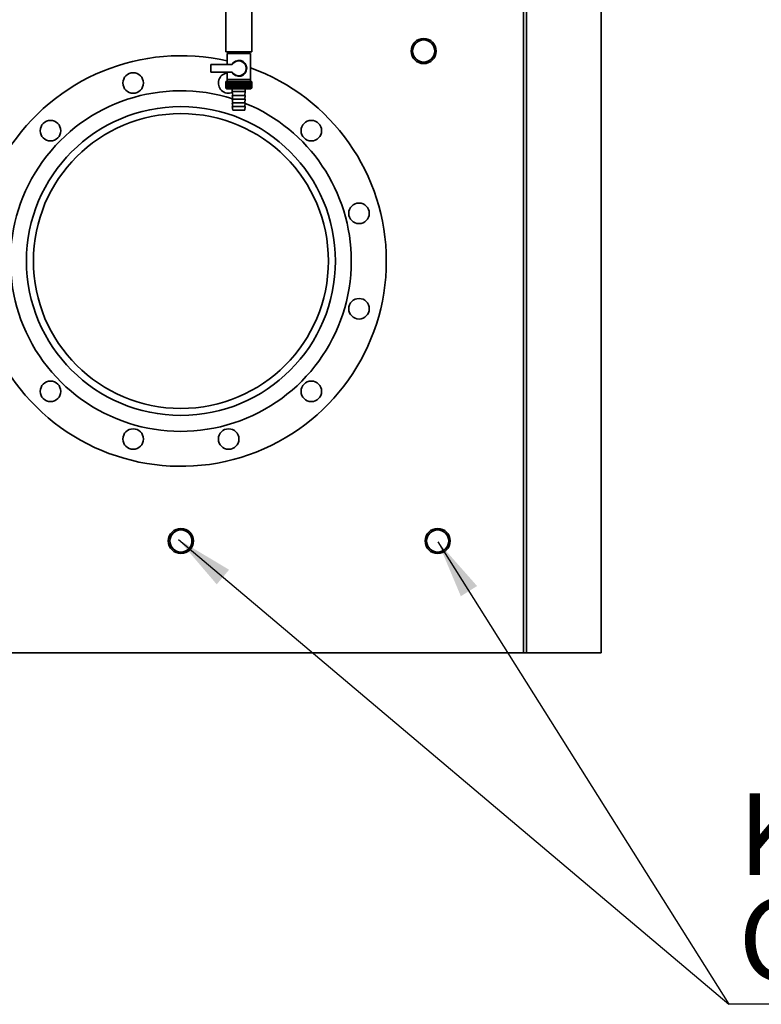
# Paper-space layout 'Blatt1' of a CAD drawing. Units: millimetres. Extents: x 0 to 14850, y 0 to 10500.
# Drawn here: x 12791 to 13585, y 6014 to 7069 of the extents above; entities that cross this region are included whole.
import ezdxf

# ---------------------------------------------------------------- set-up
doc = ezdxf.new("R2010")
doc.units = ezdxf.units.MM
doc.header["$LTSCALE"] = 25
doc.layers.add('1', color=7, linetype='Continuous')
doc.styles.add('SLDTEXTSTYLE0', font='TXT', dxfattribs={"width": 0.605})
doc.dimstyles.new('SLDDIMSTYLE2', dxfattribs={"dimtxt": 0.18, "dimasz": 62.5, "dimexe": 0, "dimexo": 0.0625, "dimgap": 0, "dimtad": 0, "dimtih": 1, "dimtoh": 1, "dimdec": 0, "dimrnd": 1e-09, "dimzin": 0, "dimdsep": 46, "dimtxsty": 'Standard', "dimsah": 1, "dimcen": 0.09, "dimadec": 0, "dimazin": 0, "dimtfac": 62.5, "dimtdec": 0, "dimtofl": 0, "dimtmove": 0, "dimatfit": 3, "dimfxl": 1, "dimfrac": 2, "dimtolj": 1, "dimtzin": 0, "dimarcsym": 0})

# ---------------------------------------------------------------- blocks, each defined once
blk = doc.blocks.new('SW_NOTE_0_12')
at = {"layer": '1', "color": 0}
blk.add_line((939.8, 0), (0, 0), dxfattribs=at)
blk.add_line((939.8, 0), (0, 0), dxfattribs=at)
at = {"layer": '1', "color": 0, "char_height": 87.5, "attachment_point": 1, "style": 'SLDTEXTSTYLE0'}
for s, insert in [('Kondensat 22mm', (10.4, 226.2)), ('Condensate', (10.4, 113.2))]:
    blk.add_mtext(s, dxfattribs=dict(at, insert=insert))

psp = doc.layouts.new('Blatt1')

# ---------------------------------------------------------------- linework, layer by layer
at = {"color": 7, "linetype": 'Continuous', "lineweight": 35}
for p, q in [((13330.93, 6390.71), (13330.93, 7237.71)), ((13333.93, 7237.71), (13333.93, 6390.71)), ((13413.93, 7237.71), (13413.93, 6390.71)), ((13011.93, 7094.26), (13011.93, 7034.71)), ((13039.93, 7034.71), (13039.93, 7094.26)), ((13039.93, 7034.71), (13011.93, 7034.71)), ((13013.43, 7033.21), (13013.43, 7021.21)), ((13013.43, 7033.21), (13025.93, 7033.21)), ((13015.93, 7034.71), (13015.93, 7033.21)), ((13025.93, 7033.21), (13038.43, 7033.21)), ((13035.93, 7033.21), (13035.93, 7034.71)), ((13038.43, 7005.21), (13038.43, 7033.21)), ((12995.93, 7021.21), (12995.93, 7013.21)), ((13018.95, 7021.21), (12995.93, 7021.21)), ((12995.93, 7013.21), (13018.95, 7013.21)), ((13013.43, 7013.21), (13013.43, 7005.21)), ((13011.93, 6996.21), (13011.93, 7002.71)), ((13011.94, 7002.71), (13011.94, 7002.71)), ((13011.94, 6996.21), (13011.94, 7002.71)), ((13011.94, 7002.71), (13011.94, 6996.21)), ((13011.94, 6996.21), (13011.94, 6996.21)), ((13011.97, 7002.71), (13011.98, 7002.71)), ((13011.97, 7002.71), (13011.97, 6996.21)), ((13011.98, 6996.21), (13011.97, 6996.21)), ((13011.98, 6996.21), (13011.98, 7002.71)), ((13012.04, 7002.71), (13012.06, 7002.71)), ((13012.04, 7002.71), (13012.04, 6996.21)), ((13012.06, 6996.21), (13012.04, 6996.21)), ((13012.06, 6996.21), (13012.06, 7002.71)), ((13012.43, 7003.21), (13012.12, 7002.9)), ((13012.12, 6996.02), (13012.93, 6995.21)), ((13012.14, 7002.71), (13012.16, 7002.71)), ((13012.14, 7002.71), (13012.14, 6996.21)), ((13012.16, 6996.21), (13012.14, 6996.21)), ((13012.16, 6996.21), (13012.16, 7002.71)), ((13012.27, 7002.71), (13012.3, 7002.71)), ((13012.27, 7002.71), (13012.27, 6996.21)), ((13012.3, 6996.21), (13012.27, 6996.21)), ((13012.3, 6996.21), (13012.3, 7002.71)), ((13039.43, 7003.21), (13012.43, 7003.21)), ((13012.44, 7002.71), (13012.47, 7002.71)), ((13012.44, 7002.71), (13012.44, 6996.21)), ((13012.47, 6996.21), (13012.44, 6996.21)), ((13012.47, 6996.21), (13012.47, 7002.71)), ((13012.63, 7002.71), (13012.68, 7002.71)), ((13012.63, 7002.71), (13012.63, 6996.21)), ((13012.68, 6996.21), (13012.63, 6996.21)), ((13012.68, 6996.21), (13012.68, 7002.71)), ((13012.86, 7002.71), (13012.91, 7002.71)), ((13012.86, 7002.71), (13012.86, 6996.21)), ((13012.91, 6996.21), (13012.86, 6996.21)), ((13012.91, 6996.21), (13012.91, 7002.71)), ((13012.93, 6995.21), (13038.93, 6995.21)), ((13013.12, 7002.71), (13013.17, 7002.71)), ((13013.12, 7002.71), (13013.12, 6996.21)), ((13013.17, 6996.21), (13013.12, 6996.21)), ((13013.17, 6996.21), (13013.17, 7002.71)), ((13013.4, 7002.71), (13013.46, 7002.71)), ((13013.4, 7002.71), (13013.4, 6996.21)), ((13013.46, 6996.21), (13013.4, 6996.21)), ((13025.93, 7005.21), (13013.43, 7005.21)), ((13013.46, 6996.21), (13013.46, 7002.71)), ((13013.53, 7005.21), (13013.53, 7003.21)), ((13013.72, 7002.71), (13013.78, 7002.71)), ((13013.72, 7002.71), (13013.72, 6996.21)), ((13013.78, 6996.21), (13013.72, 6996.21)), ((13013.78, 6996.21), (13013.78, 7002.71)), ((13014.06, 7002.71), (13014.13, 7002.71)), ((13014.06, 7002.71), (13014.06, 6996.21)), ((13014.13, 6996.21), (13014.06, 6996.21)), ((13014.13, 6996.21), (13014.13, 7002.71)), ((13014.43, 7002.71), (13014.51, 7002.71)), ((13014.43, 7002.71), (13014.43, 6996.21)), ((13014.51, 6996.21), (13014.43, 6996.21)), ((13014.51, 6996.21), (13014.51, 7002.71)), ((13014.83, 7002.71), (13014.91, 7002.71)), ((13014.83, 7002.71), (13014.83, 6996.21)), ((13014.91, 6996.21), (13014.83, 6996.21)), ((13014.91, 6996.21), (13014.91, 7002.71)), ((13015.26, 7002.71), (13015.34, 7002.71)), ((13015.26, 7002.71), (13015.26, 6996.21)), ((13015.34, 6996.21), (13015.26, 6996.21)), ((13015.34, 6996.21), (13015.34, 7002.71)), ((13015.7, 7002.71), (13015.79, 7002.71)), ((13015.7, 7002.71), (13015.7, 6996.21)), ((13015.79, 6996.21), (13015.7, 6996.21)), ((13015.79, 6996.21), (13015.79, 7002.71)), ((13016.18, 7002.71), (13016.27, 7002.71)), ((13016.18, 7002.71), (13016.18, 6996.21)), ((13016.27, 6996.21), (13016.18, 6996.21)), ((13016.27, 6996.21), (13016.27, 7002.71)), ((13016.67, 7002.71), (13016.77, 7002.71)), ((13016.67, 7002.71), (13016.67, 6996.21)), ((13016.77, 6996.21), (13016.67, 6996.21)), ((13016.77, 6996.21), (13016.77, 7002.71)), ((13017.19, 7002.71), (13017.29, 7002.71)), ((13017.19, 7002.71), (13017.19, 6996.21)), ((13017.29, 6996.21), (13017.19, 6996.21)), ((13017.29, 6996.21), (13017.29, 7002.71)), ((13017.75, 7003.11), (13017.72, 7002.71)), ((13017.72, 7002.71), (13017.83, 7002.71)), ((13017.72, 7002.71), (13017.72, 6996.21)), ((13017.83, 6996.21), (13017.72, 6996.21)), ((13017.83, 6996.21), (13017.83, 7002.71)), ((13018.28, 7002.71), (13018.39, 7002.71)), ((13018.28, 7002.71), (13018.28, 6996.21)), ((13018.39, 6996.21), (13018.28, 6996.21)), ((13018.39, 6996.21), (13018.39, 7002.71)), ((13018.83, 6995.8), (13018.83, 7003.11)), ((13018.85, 7002.71), (13018.96, 7002.71)), ((13018.85, 7002.71), (13018.85, 6996.21)), ((13018.96, 6996.21), (13018.85, 6996.21)), ((13018.93, 6995.21), (13018.93, 6992.21)), ((13018.96, 6996.21), (13018.96, 7002.71)), ((13019.39, 6995.8), (13019.39, 7003.11)), ((13019.44, 7002.71), (13019.55, 7002.71)), ((13019.44, 7002.71), (13019.44, 6996.21)), ((13019.55, 6996.21), (13019.44, 6996.21)), ((13019.55, 6996.21), (13019.55, 7002.71)), ((13019.98, 6995.8), (13019.98, 7003.11)), ((13020.04, 7002.71), (13020.16, 7002.71)), ((13020.04, 7002.71), (13020.04, 6996.21)), ((13020.16, 6996.21), (13020.04, 6996.21)), ((13020.16, 6996.21), (13020.16, 7002.71)), ((13020.57, 6995.8), (13020.57, 7003.11)), ((13020.66, 7002.71), (13020.78, 7002.71)), ((13020.66, 7002.71), (13020.66, 6996.21)), ((13020.78, 6996.21), (13020.66, 6996.21)), ((13020.78, 6996.21), (13020.78, 7002.71)), ((13021.18, 6995.8), (13021.18, 7003.11)), ((13021.29, 7002.71), (13021.41, 7002.71)), ((13021.29, 7002.71), (13021.29, 6996.21)), ((13021.41, 6996.21), (13021.29, 6996.21)), ((13021.41, 6996.21), (13021.41, 7002.71)), ((13021.8, 6995.8), (13021.8, 7003.11)), ((13021.93, 7002.71), (13022.06, 7002.71)), ((13021.93, 7002.71), (13021.93, 6996.21)), ((13022.06, 6996.21), (13021.93, 6996.21)), ((13022.06, 6996.21), (13022.06, 7002.71)), ((13022.42, 6995.8), (13022.42, 7003.11)), ((13022.58, 7002.71), (13022.71, 7002.71)), ((13022.58, 7002.71), (13022.58, 6996.21)), ((13022.71, 6996.21), (13022.58, 6996.21)), ((13022.71, 6996.21), (13022.71, 7002.71)), ((13023.06, 6995.8), (13023.06, 7003.11)), ((13023.24, 7002.71), (13023.37, 7002.71)), ((13023.24, 7002.71), (13023.24, 6996.21)), ((13023.37, 6996.21), (13023.24, 6996.21)), ((13023.37, 6996.21), (13023.37, 7002.71)), ((13023.7, 6995.8), (13023.7, 7003.11)), ((13023.9, 7002.71), (13024.03, 7002.71)), ((13023.9, 7002.71), (13023.9, 6996.21)), ((13024.03, 6996.21), (13023.9, 6996.21)), ((13024.03, 6996.21), (13024.03, 7002.71)), ((13024.35, 6995.8), (13024.35, 7003.11)), ((13024.57, 7002.71), (13024.7, 7002.71)), ((13024.57, 7002.71), (13024.57, 6996.21)), ((13024.7, 6996.21), (13024.57, 6996.21)), ((13024.7, 6996.21), (13024.7, 7002.71)), ((13025, 6995.8), (13025, 7003.11)), ((13025.25, 7002.71), (13025.37, 7002.71)), ((13025.25, 7002.71), (13025.25, 6996.21)), ((13025.37, 6996.21), (13025.25, 6996.21)), ((13025.37, 6996.21), (13025.37, 7002.71)), ((13025.65, 6995.8), (13025.65, 7003.11)), ((13025.92, 7002.71), (13025.92, 6996.21)), ((13025.92, 7002.71), (13026.05, 7002.71)), ((13026.05, 6996.21), (13025.92, 6996.21)), ((13038.43, 7005.21), (13025.93, 7005.21)), ((13026.05, 6996.21), (13026.05, 7002.71)), ((13026.31, 6995.8), (13026.31, 7003.11)), ((13026.59, 7002.71), (13026.72, 7002.71)), ((13026.59, 7002.71), (13026.59, 6996.21)), ((13026.72, 6996.21), (13026.59, 6996.21)), ((13026.72, 6996.21), (13026.72, 7002.71)), ((13026.96, 6995.8), (13026.96, 7003.11)), ((13027.26, 7002.71), (13027.39, 7002.71)), ((13027.26, 7002.71), (13027.26, 6996.21)), ((13027.39, 6996.21), (13027.26, 6996.21)), ((13027.39, 6996.21), (13027.39, 7002.71)), ((13027.61, 6995.8), (13027.61, 7003.11)), ((13027.93, 7002.71), (13028.06, 7002.71)), ((13027.93, 7002.71), (13027.93, 6996.21)), ((13028.06, 6996.21), (13027.93, 6996.21)), ((13028.06, 6996.21), (13028.06, 7002.71)), ((13028.26, 6995.8), (13028.26, 7003.11)), ((13028.6, 7002.71), (13028.72, 7002.71)), ((13028.6, 7002.71), (13028.6, 6996.21)), ((13028.72, 6996.21), (13028.6, 6996.21)), ((13028.72, 6996.21), (13028.72, 7002.71)), ((13028.9, 6995.8), (13028.9, 7003.11)), ((13029.26, 7002.71), (13029.38, 7002.71)), ((13029.26, 7002.71), (13029.26, 6996.21)), ((13029.38, 6996.21), (13029.26, 6996.21)), ((13029.38, 6996.21), (13029.38, 7002.71)), ((13029.54, 6995.8), (13029.54, 7003.11)), ((13029.91, 7002.71), (13030.03, 7002.71)), ((13029.91, 7002.71), (13029.91, 6996.21)), ((13030.03, 6996.21), (13029.91, 6996.21)), ((13030.03, 6996.21), (13030.03, 7002.71)), ((13030.16, 6995.8), (13030.16, 7003.11)), ((13030.55, 7002.71), (13030.67, 7002.71)), ((13030.55, 7002.71), (13030.55, 6996.21)), ((13030.67, 6996.21), (13030.55, 6996.21)), ((13030.67, 6996.21), (13030.67, 7002.71)), ((13030.78, 6995.8), (13030.78, 7003.11)), ((13031.18, 7002.71), (13031.3, 7002.71)), ((13031.18, 7002.71), (13031.18, 6996.21)), ((13031.3, 6996.21), (13031.18, 6996.21)), ((13031.3, 6996.21), (13031.3, 7002.71)), ((13031.38, 6995.8), (13031.38, 7003.11)), ((13031.8, 7002.71), (13031.91, 7002.71)), ((13031.8, 7002.71), (13031.8, 6996.21)), ((13031.91, 6996.21), (13031.8, 6996.21)), ((13031.91, 6996.21), (13031.91, 7002.71)), ((13031.98, 6995.8), (13031.98, 7003.11)), ((13032.4, 7002.71), (13032.51, 7002.71)), ((13032.4, 7002.71), (13032.4, 6996.21)), ((13032.51, 6996.21), (13032.4, 6996.21)), ((13032.51, 6996.21), (13032.51, 7002.71)), ((13032.55, 6995.8), (13032.55, 7003.11)), ((13032.93, 6992.21), (13032.93, 6995.21)), ((13032.99, 7002.71), (13033.1, 7002.71)), ((13032.99, 7002.71), (13032.99, 6996.21)), ((13033.1, 6996.21), (13032.99, 6996.21)), ((13033.1, 6996.21), (13033.1, 7002.71)), ((13033.12, 6995.8), (13033.12, 7003.11)), ((13033.56, 7002.71), (13033.67, 7002.71)), ((13033.56, 7002.71), (13033.56, 6996.21)), ((13033.67, 6996.21), (13033.56, 6996.21)), ((13033.67, 6996.21), (13033.67, 7002.71)), ((13034.12, 7002.71), (13034.22, 7002.71)), ((13034.12, 7002.71), (13034.12, 6996.21)), ((13034.22, 6996.21), (13034.12, 6996.21)), ((13034.22, 7002.71), (13034.19, 7003.11)), ((13034.22, 6996.21), (13034.22, 7002.71)), ((13034.66, 7002.71), (13034.76, 7002.71)), ((13034.66, 7002.71), (13034.66, 6996.21)), ((13034.76, 6996.21), (13034.66, 6996.21)), ((13034.76, 6996.21), (13034.76, 7002.71)), ((13035.17, 7002.71), (13035.27, 7002.71)), ((13035.17, 7002.71), (13035.17, 6996.21)), ((13035.27, 6996.21), (13035.17, 6996.21)), ((13035.27, 6996.21), (13035.27, 7002.71)), ((13035.67, 7002.71), (13035.76, 7002.71)), ((13035.67, 7002.71), (13035.67, 6996.21)), ((13035.76, 6996.21), (13035.67, 6996.21)), ((13035.76, 6996.21), (13035.76, 7002.71)), ((13036.14, 7002.71), (13036.23, 7002.71)), ((13036.14, 7002.71), (13036.14, 6996.21)), ((13036.23, 6996.21), (13036.14, 6996.21)), ((13036.23, 6996.21), (13036.23, 7002.71)), ((13036.59, 7002.71), (13036.67, 7002.71)), ((13036.59, 7002.71), (13036.59, 6996.21)), ((13036.67, 6996.21), (13036.59, 6996.21)), ((13036.67, 6996.21), (13036.67, 7002.71)), ((13037.01, 7002.71), (13037.09, 7002.71)), ((13037.01, 7002.71), (13037.01, 6996.21)), ((13037.09, 6996.21), (13037.01, 6996.21)), ((13037.09, 6996.21), (13037.09, 7002.71)), ((13037.41, 7002.71), (13037.48, 7002.71)), ((13037.41, 7002.71), (13037.41, 6996.21)), ((13037.48, 6996.21), (13037.41, 6996.21)), ((13037.48, 6996.21), (13037.48, 7002.71)), ((13037.78, 7002.71), (13037.85, 7002.71)), ((13037.78, 7002.71), (13037.78, 6996.21)), ((13037.85, 6996.21), (13037.78, 6996.21)), ((13037.85, 6996.21), (13037.85, 7002.71)), ((13038.13, 7002.71), (13038.19, 7002.71)), ((13038.13, 7002.71), (13038.13, 6996.21)), ((13038.19, 6996.21), (13038.13, 6996.21)), ((13038.19, 6996.21), (13038.19, 7002.71)), ((13038.33, 7003.21), (13038.33, 7005.21)), ((13038.44, 7002.71), (13038.5, 7002.71)), ((13038.44, 7002.71), (13038.44, 6996.21)), ((13038.5, 6996.21), (13038.44, 6996.21)), ((13038.5, 6996.21), (13038.5, 7002.71)), ((13038.73, 7002.71), (13038.78, 7002.71)), ((13038.73, 7002.71), (13038.73, 6996.21)), ((13038.78, 6996.21), (13038.73, 6996.21)), ((13038.78, 6996.21), (13038.78, 7002.71)), ((13038.93, 6995.21), (13039.93, 6996.21)), ((13038.99, 7002.71), (13039.04, 7002.71)), ((13038.99, 7002.71), (13038.99, 6996.21)), ((13039.04, 6996.21), (13038.99, 6996.21)), ((13039.04, 6996.21), (13039.04, 7002.71)), ((13039.22, 7002.71), (13039.26, 7002.71)), ((13039.22, 7002.71), (13039.22, 6996.21)), ((13039.26, 6996.21), (13039.22, 6996.21)), ((13039.26, 6996.21), (13039.26, 7002.71)), ((13039.41, 7002.71), (13039.45, 7002.71)), ((13039.41, 7002.71), (13039.41, 6996.21)), ((13039.45, 6996.21), (13039.41, 6996.21)), ((13039.93, 7002.71), (13039.43, 7003.21)), ((13039.45, 6996.21), (13039.45, 7002.71)), ((13039.58, 7002.71), (13039.61, 7002.71)), ((13039.58, 7002.71), (13039.58, 6996.21)), ((13039.61, 6996.21), (13039.58, 6996.21)), ((13039.61, 6996.21), (13039.61, 7002.71)), ((13039.71, 7002.71), (13039.73, 7002.71)), ((13039.71, 7002.71), (13039.71, 6996.21)), ((13039.73, 6996.21), (13039.71, 6996.21)), ((13039.73, 6996.21), (13039.73, 7002.71)), ((13039.82, 7002.71), (13039.83, 7002.71)), ((13039.82, 7002.71), (13039.82, 6996.21)), ((13039.83, 6996.21), (13039.82, 6996.21)), ((13039.83, 6996.21), (13039.83, 7002.71)), ((13039.88, 7002.71), (13039.89, 7002.71)), ((13039.88, 7002.71), (13039.88, 6996.21)), ((13039.89, 6996.21), (13039.88, 6996.21)), ((13039.89, 6996.21), (13039.89, 7002.71)), ((13039.92, 7002.71), (13039.93, 7002.71)), ((13039.92, 7002.71), (13039.92, 6996.21)), ((13039.93, 6996.21), (13039.92, 6996.21)), ((13039.93, 7002.71), (13039.93, 7002.71)), ((13039.93, 6996.21), (13039.93, 7002.71)), ((13039.93, 7002.71), (13039.93, 6996.21)), ((13039.93, 6996.21), (13039.93, 7002.71)), ((13039.93, 6996.21), (13039.93, 6996.21)), ((13018.93, 6992.21), (13019.43, 6988.21)), ((13018.93, 6992.21), (13032.93, 6992.21)), ((13018.93, 6988.21), (13019.43, 6984.21)), ((13018.93, 6988.21), (13032.93, 6988.21)), ((13032.43, 6988.21), (13032.93, 6992.21)), ((13032.43, 6984.21), (13032.93, 6988.21)), ((13018.93, 6984.21), (13019.43, 6980.21)), ((13018.93, 6984.21), (13032.93, 6984.21)), ((13018.93, 6980.21), (13019.43, 6976.21)), ((13018.93, 6980.21), (13032.93, 6980.21)), ((13018.93, 6976.21), (13019.43, 6972.21)), ((13018.93, 6976.21), (13032.93, 6976.21)), ((13032.43, 6980.21), (13032.93, 6984.21)), ((13032.43, 6976.21), (13032.93, 6980.21)), ((13032.43, 6972.21), (13032.93, 6976.21)), ((13019.43, 6972.21), (13032.43, 6972.21)), ((12461.93, 6390.71), (13330.93, 6390.71)), ((13333.93, 6390.71), (13330.93, 6390.71)), ((13333.93, 6390.71), (13413.93, 6390.71))]:
    psp.add_line(p, q, dxfattribs=at)
at = {"color": 7, "linetype": 'Continuous', "lineweight": 35, "flags": 128}
for points in [[(13018.28, 7003.11), (13018.28, 7003.06), (13018.28, 7003.01), (13018.28, 7002.96), (13018.28, 7002.91), (13018.28, 7002.86), (13018.28, 7002.81), (13018.28, 7002.76), (13018.28, 7002.71)], [(13018.83, 7003.11), (13018.83, 7003.06), (13018.83, 7003.01), (13018.84, 7002.96), (13018.84, 7002.91), (13018.84, 7002.86), (13018.84, 7002.81), (13018.85, 7002.76), (13018.85, 7002.71)], [(13033.1, 7002.71), (13033.1, 7002.76), (13033.1, 7002.81), (13033.11, 7002.86), (13033.11, 7002.91), (13033.11, 7002.96), (13033.11, 7003.01), (13033.12, 7003.06), (13033.12, 7003.11)], [(13033.67, 7002.71), (13033.67, 7002.76), (13033.67, 7002.81), (13033.67, 7002.86), (13033.67, 7002.91), (13033.67, 7002.96), (13033.67, 7003.01), (13033.67, 7003.06), (13033.66, 7003.11)]]:
    psp.add_lwpolyline(points, dxfattribs=at)
at = {"color": 7, "linetype": 'Continuous', "lineweight": 35}
for centre, radius in [((13223.93, 7035.71), 13.45), ((13223.93, 7035.71), 11.85), ((12912.81, 7001.48), 11), ((12963.93, 6810.71), 165.45), ((12963.93, 6810.71), 157.95), ((12824.28, 6950.36), 11), ((13103.58, 6950.36), 11), ((13154.7, 6861.82), 11), ((13154.7, 6759.59), 11), ((12824.28, 6671.05), 11), ((13103.58, 6671.05), 11), ((12912.81, 6619.94), 11), ((13015.05, 6619.94), 11), ((12963.93, 6510.71), 13.45), ((12963.93, 6510.71), 11.85), ((13238.93, 6510.71), 13.45), ((13238.93, 6510.71), 11.85)]:
    psp.add_circle(centre, radius, dxfattribs=at)
for centre, radius, start, end in [((12963.93, 6810.71), 220, 76.99712, 0), ((13025.93, 7017.21), 8.56, 207.84229, 152.15771), ((13025.93, 7017.21), 8.04, 209.83348, 150.16652), ((12963.93, 6810.71), 220, 0, 70.20618), ((13015.05, 7001.48), 11, 98.45186, 291.35202), ((13074.89, 6940.13), 88.77, 134.79988, 135.17156), ((13074.93, 6938.18), 90.18, 133.93794, 134.30944), ((13074.13, 6941.77), 87.07, 135.20605, 135.5823), ((13074.22, 6943.8), 85.7, 136.20701, 136.58284), ((13075.06, 6936.33), 91.57, 133.16645, 133.53751), ((13074.45, 6945.89), 84.4, 137.3113, 137.68615), ((13075.24, 6934.6), 92.9, 132.48093, 132.85137), ((13074.83, 6948.02), 83.19, 138.52493, 138.89806), ((13075.47, 6933), 94.17, 131.87734, 132.24707), ((13075.4, 6950.16), 82.14, 139.85422, 140.2247), ((13075.75, 6931.55), 95.33, 131.35213, 131.72109), ((13076.21, 6952.29), 81.29, 141.30574, 141.67241), ((13076.05, 6930.26), 96.38, 130.90218, 131.27039), ((13077.31, 6954.41), 80.72, 142.88617, 143.24763), ((13076.38, 6929.15), 97.31, 130.52481, 130.89232), ((13078.79, 6956.47), 80.52, 144.60207, 144.95664), ((13076.72, 6928.22), 98.08, 130.21779, 130.58469), ((13080.72, 6958.48), 80.79, 146.45967, 146.80535), ((13077.07, 6927.48), 98.7, 129.9793, 130.34569), ((13083.26, 6960.4), 81.67, 148.46451, 148.79899), ((13077.43, 6926.94), 99.16, 129.80792, 130.17393), ((13086.58, 6962.22), 83.35, 150.62104, 150.94166), ((13077.79, 6926.61), 99.44, 129.70263, 130.0684), ((13090.95, 6963.93), 86.11, 152.93216, 153.23593), ((13078.16, 6926.48), 99.55, 129.66282, 130.0285), ((13096.76, 6965.51), 90.34, 155.39861, 155.68224), ((13078.52, 6926.56), 99.48, 129.68824, 130.05398), ((13104.63, 6966.93), 96.66, 158.01841, 158.27839), ((13078.89, 6926.85), 99.23, 129.77905, 130.14499), ((13115.57, 6968.2), 106.08, 160.78628, 161.01895), ((13079.26, 6927.34), 98.82, 129.93578, 130.30207), ((13131.4, 6969.3), 120.43, 163.69309, 163.89478), ((13079.62, 6928.04), 98.23, 130.15936, 130.52614), ((13155.72, 6970.22), 143.28, 166.72549, 166.89269), ((13079.99, 6928.93), 97.49, 130.45113, 130.8185), ((13196.74, 6970.94), 182.85, 169.8658, 169.99536), ((13080.37, 6930), 96.6, 130.8128, 131.18085), ((13278.43, 6971.47), 263.11, 173.09217, 173.18146), ((13080.76, 6931.25), 95.58, 131.24653, 131.61533), ((13081.17, 6932.67), 94.43, 131.7549, 132.12446), ((13081.59, 6934.23), 93.19, 132.34091, 132.7112), ((13082.06, 6935.94), 91.87, 133.00803, 133.37897), ((12734.14, 6971.54), 286.99, 6.23379, 6.31554), ((13082.56, 6937.76), 90.49, 133.76019, 134.13162), ((12829.5, 6971.05), 193.16, 9.43245, 9.55488), ((13083.12, 6939.69), 89.08, 134.60178, 134.97344), ((12875.38, 6970.36), 148.84, 12.55194, 12.71254), ((13083.75, 6941.7), 87.68, 135.53765, 135.9092), ((12902.05, 6969.48), 123.79, 15.57025, 15.76594), ((13084.48, 6943.79), 86.31, 136.57311, 136.94408), ((12919.26, 6968.42), 108.25, 18.46932, 18.69664), ((13085.32, 6945.92), 85.01, 137.7139, 138.08368), ((12931.15, 6967.18), 98.1, 21.2352, 21.4905), ((13086.3, 6948.07), 83.84, 138.96614, 139.33392), ((12939.74, 6965.78), 91.31, 23.85804, 24.13765), ((13087.47, 6950.24), 82.84, 140.33625, 140.70105), ((12946.15, 6964.23), 86.75, 26.33177, 26.63214), ((13088.87, 6952.4), 82.07, 141.83086, 142.19145), ((12951.07, 6962.54), 83.76, 28.65364, 28.97143), ((13090.57, 6954.52), 81.61, 143.45661, 143.81153), ((12954.91, 6960.74), 81.91, 30.82367, 31.15584), ((13092.64, 6956.6), 81.55, 145.22, 145.56748), ((12957.95, 6958.83), 80.9, 32.84406, 33.1879), ((13095.19, 6958.6), 82.01, 147.12705, 147.46501), ((12960.4, 6956.84), 80.53, 34.71869, 35.07181), ((13098.38, 6960.51), 83.16, 149.183, 149.50903), ((12962.39, 6954.78), 80.66, 36.4526, 36.81295), ((13102.41, 6962.32), 85.2, 151.3918, 151.70318), ((12964.02, 6952.68), 81.17, 38.05162, 38.41746), ((13107.58, 6964.01), 88.44, 153.7557, 154.04936), ((12965.37, 6950.55), 81.97, 39.52198, 39.89186), ((13114.37, 6965.55), 93.36, 156.27456, 156.54717), ((12966.5, 6948.41), 82.99, 40.8701, 41.24282), ((13123.49, 6966.94), 100.68, 158.94536, 159.19339), ((12967.46, 6946.28), 84.17, 42.10234, 42.47694), ((13136.2, 6968.17), 111.65, 161.76155, 161.98137), ((12968.27, 6944.18), 85.46, 43.2249, 43.6006), ((13154.78, 6969.22), 128.55, 164.71261, 164.90062), ((12968.98, 6942.13), 86.82, 44.24366, 44.61987), ((13183.95, 6970.08), 156.1, 167.78371, 167.93654), ((12969.6, 6940.15), 88.21, 45.16416, 45.54042), ((13235.3, 6970.75), 205.89, 170.95571, 171.0704), ((12970.15, 6938.27), 89.6, 45.99152, 46.36748), ((13346.89, 6971.22), 315.95, 174.20546, 174.27965), ((12970.65, 6936.48), 90.95, 46.7304, 47.10584), ((12971.11, 6934.82), 92.25, 47.38505, 47.75982), ((12971.53, 6933.3), 93.46, 47.95926, 48.33327), ((12971.94, 6931.92), 94.57, 48.45634, 48.82958), ((12972.32, 6930.72), 95.57, 48.8792, 49.2517), ((12788.33, 6971.01), 248.46, 7.32997, 7.42463), ((12972.7, 6929.68), 96.42, 49.23031, 49.60213), ((12861.26, 6970.44), 176.98, 10.50463, 10.6387), ((12973.07, 6928.83), 97.13, 49.51172, 49.88295), ((12899.14, 6969.68), 140.55, 13.59221, 13.76299), ((12973.44, 6928.18), 97.68, 49.72506, 50.09583), ((12922.01, 6968.72), 119.16, 16.57198, 16.7763), ((12973.81, 6927.72), 98.07, 49.8716, 50.24203), ((12937.07, 6967.58), 105.61, 19.42728, 19.66163), ((12974.17, 6927.47), 98.28, 49.95218, 50.32243), ((12947.56, 6966.27), 96.66, 22.14556, 22.40631), ((12974.54, 6927.42), 98.32, 49.96727, 50.33748), ((12955.13, 6964.8), 90.66, 24.71832, 25.00187), ((12974.9, 6927.58), 98.19, 49.91696, 50.28729), ((12960.75, 6963.18), 86.65, 27.14067, 27.44357), ((12975.27, 6927.94), 97.88, 49.80096, 50.17156), ((12964.97, 6961.43), 84.05, 29.41086, 29.72991), ((12975.62, 6928.51), 97.41, 49.61859, 49.98959), ((12968.19, 6959.57), 82.49, 31.52972, 31.86203), ((12975.97, 6929.27), 96.77, 49.36878, 49.74032), ((12970.65, 6957.61), 81.71, 33.50008, 33.84307), ((12976.31, 6930.22), 95.98, 49.05009, 49.42226), ((12972.52, 6955.57), 81.52, 35.32628, 35.67771), ((12976.63, 6931.34), 95.05, 48.66063, 49.03353), ((12973.94, 6953.47), 81.79, 37.01366, 37.37162), ((12976.93, 6932.64), 93.99, 48.19815, 48.57181), ((12975.01, 6951.32), 82.42, 38.56822, 38.93109), ((12977.2, 6934.1), 92.82, 47.65994, 48.03437), ((12975.78, 6949.16), 83.31, 39.99629, 40.36272), ((12977.42, 6935.7), 91.56, 47.04288, 47.41802), ((12976.33, 6946.99), 84.41, 41.3043, 41.67318), ((12977.6, 6937.43), 90.23, 46.34338, 46.71912), ((12976.68, 6944.85), 85.65, 42.49855, 42.86901), ((12977.71, 6939.27), 88.85, 45.55742, 45.93358), ((12976.89, 6942.74), 86.98, 43.58516, 43.95649), ((12980.77, 6943.36), 83.8, 45.09118, 45.26899), ((12979.42, 6943.11), 84.93, 44.56757, 44.7414), ((12963.93, 6810.71), 182.5, 72.31068, 0), ((12963.93, 6810.71), 182.5, 0, 67.8071)]:
    psp.add_arc(centre, radius, start, end, dxfattribs=at)
for points, knots in [([(13012.34, 6995.8), (13012.26, 6995.88), (13012.13, 6996.01), (13011.99, 6996.15), (13011.93, 6996.21)], [0, 0, 0, 0, 0.5556499, 1, 1, 1, 1]), ([(13011.94, 6996.21), (13012.01, 6996.13), (13012.14, 6995.99), (13012.28, 6995.86), (13012.34, 6995.8)], [0, 0, 0, 0, 0.5643403, 1, 1, 1, 1]), ([(13012.36, 6995.8), (13012.28, 6995.88), (13012.14, 6996.01), (13012, 6996.15), (13011.94, 6996.21)], [0, 0, 0, 0, 0.5556499, 1, 1, 1, 1]), ([(13011.97, 6996.21), (13012.04, 6996.13), (13012.17, 6995.99), (13012.3, 6995.86), (13012.36, 6995.8)], [0, 0, 0, 0, 0.5643403, 1, 1, 1, 1]), ([(13012.41, 6995.8), (13012.33, 6995.88), (13012.19, 6996.01), (13012.05, 6996.15), (13011.98, 6996.21)], [0, 0, 0, 0, 0.5556499, 1, 1, 1, 1]), ([(13012.04, 6996.21), (13012.11, 6996.13), (13012.23, 6995.99), (13012.36, 6995.86), (13012.41, 6995.8)], [0, 0, 0, 0, 0.5643403, 1, 1, 1, 1]), ([(13012.5, 6995.8), (13012.42, 6995.88), (13012.27, 6996.01), (13012.12, 6996.15), (13012.06, 6996.21)], [0, 0, 0, 0, 0.5556499, 1, 1, 1, 1]), ([(13012.14, 6996.21), (13012.21, 6996.13), (13012.33, 6995.99), (13012.45, 6995.86), (13012.5, 6995.8)], [0, 0, 0, 0, 0.56434034, 1, 1, 1, 1]), ([(13012.62, 6995.8), (13012.53, 6995.88), (13012.38, 6996.01), (13012.23, 6996.15), (13012.16, 6996.21)], [0, 0, 0, 0, 0.5556499, 1, 1, 1, 1]), ([(13012.27, 6996.21), (13012.34, 6996.13), (13012.45, 6995.99), (13012.57, 6995.86), (13012.62, 6995.8)], [0, 0, 0, 0, 0.5643403, 1, 1, 1, 1]), ([(13012.76, 6995.8), (13012.68, 6995.88), (13012.52, 6996.01), (13012.37, 6996.15), (13012.3, 6996.21)], [0, 0, 0, 0, 0.5556499, 1, 1, 1, 1]), ([(13012.44, 6996.21), (13012.5, 6996.13), (13012.61, 6995.99), (13012.72, 6995.86), (13012.76, 6995.8)], [0, 0, 0, 0, 0.5643403, 1, 1, 1, 1]), ([(13012.94, 6995.8), (13012.85, 6995.88), (13012.7, 6996.01), (13012.54, 6996.15), (13012.47, 6996.21)], [0, 0, 0, 0, 0.5556499, 1, 1, 1, 1]), ([(13012.63, 6996.21), (13012.69, 6996.13), (13012.79, 6995.99), (13012.9, 6995.86), (13012.94, 6995.8)], [0, 0, 0, 0, 0.5643403, 1, 1, 1, 1]), ([(13013.15, 6995.8), (13013.06, 6995.88), (13012.9, 6996.01), (13012.75, 6996.15), (13012.68, 6996.21)], [0, 0, 0, 0, 0.5556499, 1, 1, 1, 1]), ([(13012.86, 6996.21), (13012.92, 6996.13), (13013.01, 6995.99), (13013.11, 6995.86), (13013.15, 6995.8)], [0, 0, 0, 0, 0.5643403, 1, 1, 1, 1]), ([(13013.39, 6995.8), (13013.3, 6995.88), (13013.14, 6996.01), (13012.98, 6996.15), (13012.91, 6996.21)], [0, 0, 0, 0, 0.5556499, 1, 1, 1, 1]), ([(13013.12, 6996.21), (13013.17, 6996.13), (13013.26, 6995.99), (13013.35, 6995.86), (13013.39, 6995.8)], [0, 0, 0, 0, 0.5643403, 1, 1, 1, 1]), ([(13013.65, 6995.8), (13013.56, 6995.88), (13013.4, 6996.01), (13013.24, 6996.15), (13013.17, 6996.21)], [0, 0, 0, 0, 0.5556499, 1, 1, 1, 1]), ([(13013.4, 6996.21), (13013.45, 6996.13), (13013.53, 6995.99), (13013.62, 6995.86), (13013.65, 6995.8)], [0, 0, 0, 0, 0.5643403, 1, 1, 1, 1]), ([(13013.95, 6995.8), (13013.86, 6995.88), (13013.7, 6996.01), (13013.53, 6996.15), (13013.46, 6996.21)], [0, 0, 0, 0, 0.5556499, 1, 1, 1, 1]), ([(13013.72, 6996.21), (13013.76, 6996.13), (13013.84, 6995.99), (13013.91, 6995.86), (13013.95, 6995.8)], [0, 0, 0, 0, 0.5643403, 1, 1, 1, 1]), ([(13014.27, 6995.8), (13014.18, 6995.88), (13014.02, 6996.01), (13013.85, 6996.15), (13013.78, 6996.21)], [0, 0, 0, 0, 0.55564987, 1, 1, 1, 1]), ([(13014.06, 6996.21), (13014.1, 6996.13), (13014.17, 6995.99), (13014.24, 6995.86), (13014.27, 6995.8)], [0, 0, 0, 0, 0.5643403, 1, 1, 1, 1]), ([(13014.62, 6995.8), (13014.53, 6995.88), (13014.37, 6996.01), (13014.2, 6996.15), (13014.13, 6996.21)], [0, 0, 0, 0, 0.5556499, 1, 1, 1, 1]), ([(13014.43, 6996.21), (13014.47, 6996.13), (13014.53, 6995.99), (13014.59, 6995.86), (13014.62, 6995.8)], [0, 0, 0, 0, 0.5643403, 1, 1, 1, 1]), ([(13015, 6995.8), (13014.91, 6995.88), (13014.74, 6996.01), (13014.58, 6996.15), (13014.51, 6996.21)], [0, 0, 0, 0, 0.5556499, 1, 1, 1, 1]), ([(13014.83, 6996.21), (13014.86, 6996.13), (13014.92, 6995.99), (13014.97, 6995.86), (13015, 6995.8)], [0, 0, 0, 0, 0.5643403, 1, 1, 1, 1]), ([(13015.4, 6995.8), (13015.31, 6995.88), (13015.14, 6996.01), (13014.98, 6996.15), (13014.91, 6996.21)], [0, 0, 0, 0, 0.5556499, 1, 1, 1, 1]), ([(13015.26, 6996.21), (13015.28, 6996.13), (13015.33, 6995.99), (13015.38, 6995.86), (13015.4, 6995.8)], [0, 0, 0, 0, 0.56434034, 1, 1, 1, 1]), ([(13015.82, 6995.8), (13015.73, 6995.88), (13015.57, 6996.01), (13015.41, 6996.15), (13015.34, 6996.21)], [0, 0, 0, 0, 0.5556499, 1, 1, 1, 1]), ([(13015.7, 6996.21), (13015.73, 6996.13), (13015.77, 6995.99), (13015.81, 6995.86), (13015.82, 6995.8)], [0, 0, 0, 0, 0.5643403, 1, 1, 1, 1]), ([(13016.27, 6995.8), (13016.18, 6995.88), (13016.02, 6996.01), (13015.86, 6996.15), (13015.79, 6996.21)], [0, 0, 0, 0, 0.5556499, 1, 1, 1, 1]), ([(13016.18, 6996.21), (13016.19, 6996.13), (13016.23, 6995.99), (13016.26, 6995.86), (13016.27, 6995.8)], [0, 0, 0, 0, 0.5643403, 1, 1, 1, 1]), ([(13016.74, 6995.8), (13016.65, 6995.88), (13016.5, 6996.01), (13016.34, 6996.15), (13016.27, 6996.21)], [0, 0, 0, 0, 0.5556499, 1, 1, 1, 1]), ([(13016.67, 6996.21), (13016.68, 6996.13), (13016.71, 6995.99), (13016.73, 6995.86), (13016.74, 6995.8)], [0, 0, 0, 0, 0.5643403, 1, 1, 1, 1]), ([(13017.24, 6995.8), (13017.15, 6995.88), (13016.99, 6996.01), (13016.84, 6996.15), (13016.77, 6996.21)], [0, 0, 0, 0, 0.5556499, 1, 1, 1, 1]), ([(13017.19, 6996.21), (13017.2, 6996.13), (13017.21, 6995.99), (13017.23, 6995.86), (13017.24, 6995.8)], [0, 0, 0, 0, 0.5643403, 1, 1, 1, 1]), ([(13017.75, 6995.8), (13017.66, 6995.88), (13017.51, 6996.01), (13017.35, 6996.15), (13017.29, 6996.21)], [0, 0, 0, 0, 0.5556499, 1, 1, 1, 1]), ([(13017.72, 6996.21), (13017.73, 6996.13), (13017.74, 6995.99), (13017.74, 6995.86), (13017.75, 6995.8)], [0, 0, 0, 0, 0.56434034, 1, 1, 1, 1]), ([(13018.28, 6995.8), (13018.2, 6995.88), (13018.04, 6996.01), (13017.89, 6996.15), (13017.83, 6996.21)], [0, 0, 0, 0, 0.5556499, 1, 1, 1, 1]), ([(13018.28, 6996.21), (13018.28, 6996.13), (13018.28, 6995.99), (13018.28, 6995.86), (13018.28, 6995.8)], [0, 0, 0, 0, 0.5643403, 1, 1, 1, 1]), ([(13018.83, 6995.8), (13018.75, 6995.88), (13018.6, 6996.01), (13018.45, 6996.15), (13018.39, 6996.21)], [0, 0, 0, 0, 0.5556499, 1, 1, 1, 1]), ([(13018.85, 6996.21), (13018.85, 6996.13), (13018.84, 6995.99), (13018.83, 6995.86), (13018.83, 6995.8)], [0, 0, 0, 0, 0.5643403, 1, 1, 1, 1]), ([(13019.39, 6995.8), (13019.31, 6995.88), (13019.17, 6996.01), (13019.03, 6996.15), (13018.96, 6996.21)], [0, 0, 0, 0, 0.5556499, 1, 1, 1, 1]), ([(13019.44, 6996.21), (13019.43, 6996.13), (13019.42, 6995.99), (13019.4, 6995.86), (13019.39, 6995.8)], [0, 0, 0, 0, 0.5643403, 1, 1, 1, 1]), ([(13019.98, 6995.8), (13019.9, 6995.88), (13019.76, 6996.01), (13019.62, 6996.15), (13019.55, 6996.21)], [0, 0, 0, 0, 0.5556499, 1, 1, 1, 1]), ([(13020.04, 6996.21), (13020.03, 6996.13), (13020.01, 6995.99), (13019.99, 6995.86), (13019.98, 6995.8)], [0, 0, 0, 0, 0.5643403, 1, 1, 1, 1]), ([(13020.57, 6995.8), (13020.49, 6995.88), (13020.36, 6996.01), (13020.22, 6996.15), (13020.16, 6996.21)], [0, 0, 0, 0, 0.5556499, 1, 1, 1, 1]), ([(13020.66, 6996.21), (13020.64, 6996.13), (13020.61, 6995.99), (13020.58, 6995.86), (13020.57, 6995.8)], [0, 0, 0, 0, 0.5643403, 1, 1, 1, 1]), ([(13021.18, 6995.8), (13021.1, 6995.88), (13020.97, 6996.01), (13020.84, 6996.15), (13020.78, 6996.21)], [0, 0, 0, 0, 0.5556499, 1, 1, 1, 1]), ([(13021.29, 6996.21), (13021.27, 6996.13), (13021.23, 6995.99), (13021.19, 6995.86), (13021.18, 6995.8)], [0, 0, 0, 0, 0.5643403, 1, 1, 1, 1]), ([(13021.8, 6995.8), (13021.72, 6995.88), (13021.6, 6996.01), (13021.47, 6996.15), (13021.41, 6996.21)], [0, 0, 0, 0, 0.5556499, 1, 1, 1, 1]), ([(13021.93, 6996.21), (13021.91, 6996.13), (13021.86, 6995.99), (13021.82, 6995.86), (13021.8, 6995.8)], [0, 0, 0, 0, 0.5643403, 1, 1, 1, 1]), ([(13022.42, 6995.8), (13022.36, 6995.88), (13022.23, 6996.01), (13022.11, 6996.15), (13022.06, 6996.21)], [0, 0, 0, 0, 0.5556499, 1, 1, 1, 1]), ([(13022.58, 6996.21), (13022.55, 6996.13), (13022.5, 6995.99), (13022.45, 6995.86), (13022.42, 6995.8)], [0, 0, 0, 0, 0.5643403, 1, 1, 1, 1]), ([(13023.06, 6995.8), (13022.99, 6995.88), (13022.88, 6996.01), (13022.76, 6996.15), (13022.71, 6996.21)], [0, 0, 0, 0, 0.5556499, 1, 1, 1, 1]), ([(13023.24, 6996.21), (13023.21, 6996.13), (13023.15, 6995.99), (13023.09, 6995.86), (13023.06, 6995.8)], [0, 0, 0, 0, 0.5643403, 1, 1, 1, 1]), ([(13023.7, 6995.8), (13023.64, 6995.88), (13023.53, 6996.01), (13023.42, 6996.15), (13023.37, 6996.21)], [0, 0, 0, 0, 0.55564987, 1, 1, 1, 1]), ([(13023.9, 6996.21), (13023.87, 6996.13), (13023.8, 6995.99), (13023.73, 6995.86), (13023.7, 6995.8)], [0, 0, 0, 0, 0.5643403, 1, 1, 1, 1]), ([(13024.35, 6995.8), (13024.29, 6995.88), (13024.18, 6996.01), (13024.08, 6996.15), (13024.03, 6996.21)], [0, 0, 0, 0, 0.5556499, 1, 1, 1, 1]), ([(13024.57, 6996.21), (13024.53, 6996.13), (13024.46, 6995.99), (13024.38, 6995.86), (13024.35, 6995.8)], [0, 0, 0, 0, 0.5643403, 1, 1, 1, 1]), ([(13025, 6995.8), (13024.95, 6995.88), (13024.84, 6996.01), (13024.75, 6996.15), (13024.7, 6996.21)], [0, 0, 0, 0, 0.5556499, 1, 1, 1, 1]), ([(13025.25, 6996.21), (13025.2, 6996.13), (13025.12, 6995.99), (13025.04, 6995.86), (13025, 6995.8)], [0, 0, 0, 0, 0.5643403, 1, 1, 1, 1]), ([(13025.65, 6995.8), (13025.6, 6995.88), (13025.51, 6996.01), (13025.41, 6996.15), (13025.37, 6996.21)], [0, 0, 0, 0, 0.5556499, 1, 1, 1, 1]), ([(13025.92, 6996.21), (13025.87, 6996.13), (13025.78, 6995.99), (13025.69, 6995.86), (13025.65, 6995.8)], [0, 0, 0, 0, 0.5643403, 1, 1, 1, 1]), ([(13026.31, 6995.8), (13026.26, 6995.88), (13026.17, 6996.01), (13026.09, 6996.15), (13026.05, 6996.21)], [0, 0, 0, 0, 0.5556499, 1, 1, 1, 1]), ([(13026.59, 6996.21), (13026.54, 6996.13), (13026.44, 6995.99), (13026.35, 6995.86), (13026.31, 6995.8)], [0, 0, 0, 0, 0.5643403, 1, 1, 1, 1]), ([(13026.96, 6995.8), (13026.92, 6995.88), (13026.84, 6996.01), (13026.76, 6996.15), (13026.72, 6996.21)], [0, 0, 0, 0, 0.5556499, 1, 1, 1, 1]), ([(13027.26, 6996.21), (13027.21, 6996.13), (13027.11, 6995.99), (13027.01, 6995.86), (13026.96, 6995.8)], [0, 0, 0, 0, 0.5643403, 1, 1, 1, 1]), ([(13027.61, 6995.8), (13027.57, 6995.88), (13027.5, 6996.01), (13027.42, 6996.15), (13027.39, 6996.21)], [0, 0, 0, 0, 0.55564987, 1, 1, 1, 1]), ([(13027.93, 6996.21), (13027.87, 6996.13), (13027.77, 6995.99), (13027.66, 6995.86), (13027.61, 6995.8)], [0, 0, 0, 0, 0.5643403, 1, 1, 1, 1]), ([(13028.26, 6995.8), (13028.22, 6995.88), (13028.16, 6996.01), (13028.09, 6996.15), (13028.06, 6996.21)], [0, 0, 0, 0, 0.5556499, 1, 1, 1, 1]), ([(13028.6, 6996.21), (13028.53, 6996.13), (13028.42, 6995.99), (13028.31, 6995.86), (13028.26, 6995.8)], [0, 0, 0, 0, 0.56434034, 1, 1, 1, 1]), ([(13028.9, 6995.8), (13028.87, 6995.88), (13028.81, 6996.01), (13028.75, 6996.15), (13028.72, 6996.21)], [0, 0, 0, 0, 0.5556499, 1, 1, 1, 1]), ([(13029.26, 6996.21), (13029.19, 6996.13), (13029.07, 6995.99), (13028.95, 6995.86), (13028.9, 6995.8)], [0, 0, 0, 0, 0.5643403, 1, 1, 1, 1]), ([(13029.54, 6995.8), (13029.51, 6995.88), (13029.45, 6996.01), (13029.4, 6996.15), (13029.38, 6996.21)], [0, 0, 0, 0, 0.5556499, 1, 1, 1, 1]), ([(13029.91, 6996.21), (13029.84, 6996.13), (13029.71, 6995.99), (13029.59, 6995.86), (13029.54, 6995.8)], [0, 0, 0, 0, 0.5643403, 1, 1, 1, 1]), ([(13030.16, 6995.8), (13030.14, 6995.88), (13030.09, 6996.01), (13030.05, 6996.15), (13030.03, 6996.21)], [0, 0, 0, 0, 0.5556499, 1, 1, 1, 1]), ([(13030.55, 6996.21), (13030.47, 6996.13), (13030.35, 6995.99), (13030.22, 6995.86), (13030.16, 6995.8)], [0, 0, 0, 0, 0.5643403, 1, 1, 1, 1]), ([(13030.78, 6995.8), (13030.76, 6995.88), (13030.72, 6996.01), (13030.68, 6996.15), (13030.67, 6996.21)], [0, 0, 0, 0, 0.5556499, 1, 1, 1, 1]), ([(13031.18, 6996.21), (13031.1, 6996.13), (13030.97, 6995.99), (13030.84, 6995.86), (13030.78, 6995.8)], [0, 0, 0, 0, 0.5643403, 1, 1, 1, 1]), ([(13031.38, 6995.8), (13031.37, 6995.88), (13031.34, 6996.01), (13031.31, 6996.15), (13031.3, 6996.21)], [0, 0, 0, 0, 0.5556499, 1, 1, 1, 1]), ([(13031.8, 6996.21), (13031.72, 6996.13), (13031.58, 6995.99), (13031.44, 6995.86), (13031.38, 6995.8)], [0, 0, 0, 0, 0.5643403, 1, 1, 1, 1]), ([(13031.98, 6995.8), (13031.96, 6995.88), (13031.94, 6996.01), (13031.92, 6996.15), (13031.91, 6996.21)], [0, 0, 0, 0, 0.5556499, 1, 1, 1, 1]), ([(13032.4, 6996.21), (13032.32, 6996.13), (13032.18, 6995.99), (13032.04, 6995.86), (13031.98, 6995.8)], [0, 0, 0, 0, 0.5643403, 1, 1, 1, 1]), ([(13032.55, 6995.8), (13032.55, 6995.88), (13032.53, 6996.01), (13032.52, 6996.15), (13032.51, 6996.21)], [0, 0, 0, 0, 0.5556499, 1, 1, 1, 1]), ([(13032.99, 6996.21), (13032.91, 6996.13), (13032.76, 6995.99), (13032.62, 6995.86), (13032.55, 6995.8)], [0, 0, 0, 0, 0.5643403, 1, 1, 1, 1]), ([(13033.12, 6995.8), (13033.11, 6995.88), (13033.11, 6996.01), (13033.1, 6996.15), (13033.1, 6996.21)], [0, 0, 0, 0, 0.5556499, 1, 1, 1, 1]), ([(13033.56, 6996.21), (13033.48, 6996.13), (13033.33, 6995.99), (13033.18, 6995.86), (13033.12, 6995.8)], [0, 0, 0, 0, 0.5643403, 1, 1, 1, 1]), ([(13033.66, 6995.8), (13033.67, 6995.88), (13033.67, 6996.01), (13033.67, 6996.15), (13033.67, 6996.21)], [0, 0, 0, 0, 0.5556499, 1, 1, 1, 1]), ([(13034.12, 6996.21), (13034.03, 6996.13), (13033.88, 6995.99), (13033.73, 6995.86), (13033.66, 6995.8)], [0, 0, 0, 0, 0.56434034, 1, 1, 1, 1]), ([(13034.19, 6995.8), (13034.2, 6995.88), (13034.21, 6996.01), (13034.22, 6996.15), (13034.22, 6996.21)], [0, 0, 0, 0, 0.5556499, 1, 1, 1, 1]), ([(13034.66, 6996.21), (13034.57, 6996.13), (13034.42, 6995.99), (13034.26, 6995.86), (13034.19, 6995.8)], [0, 0, 0, 0, 0.5643403, 1, 1, 1, 1]), ([(13034.7, 6995.8), (13034.71, 6995.88), (13034.73, 6996.01), (13034.75, 6996.15), (13034.76, 6996.21)], [0, 0, 0, 0, 0.5556499, 1, 1, 1, 1]), ([(13035.17, 6996.21), (13035.08, 6996.13), (13034.93, 6995.99), (13034.77, 6995.86), (13034.7, 6995.8)], [0, 0, 0, 0, 0.5643403, 1, 1, 1, 1]), ([(13035.19, 6995.8), (13035.21, 6995.88), (13035.23, 6996.01), (13035.26, 6996.15), (13035.27, 6996.21)], [0, 0, 0, 0, 0.5556499, 1, 1, 1, 1]), ([(13035.67, 6996.21), (13035.58, 6996.13), (13035.42, 6995.99), (13035.26, 6995.86), (13035.19, 6995.8)], [0, 0, 0, 0, 0.5643403, 1, 1, 1, 1]), ([(13035.66, 6995.8), (13035.68, 6995.88), (13035.71, 6996.01), (13035.74, 6996.15), (13035.76, 6996.21)], [0, 0, 0, 0, 0.5556499, 1, 1, 1, 1]), ([(13036.14, 6996.21), (13036.05, 6996.13), (13035.89, 6995.99), (13035.73, 6995.86), (13035.66, 6995.8)], [0, 0, 0, 0, 0.56434034, 1, 1, 1, 1]), ([(13036.11, 6995.8), (13036.13, 6995.88), (13036.17, 6996.01), (13036.21, 6996.15), (13036.23, 6996.21)], [0, 0, 0, 0, 0.5556499, 1, 1, 1, 1]), ([(13036.59, 6996.21), (13036.5, 6996.13), (13036.34, 6995.99), (13036.18, 6995.86), (13036.11, 6995.8)], [0, 0, 0, 0, 0.56434034, 1, 1, 1, 1]), ([(13036.53, 6995.8), (13036.55, 6995.88), (13036.6, 6996.01), (13036.65, 6996.15), (13036.67, 6996.21)], [0, 0, 0, 0, 0.5556499, 1, 1, 1, 1]), ([(13037.01, 6996.21), (13036.92, 6996.13), (13036.76, 6995.99), (13036.6, 6995.86), (13036.53, 6995.8)], [0, 0, 0, 0, 0.5643403, 1, 1, 1, 1]), ([(13036.92, 6995.8), (13036.96, 6995.88), (13037.01, 6996.01), (13037.07, 6996.15), (13037.09, 6996.21)], [0, 0, 0, 0, 0.55564987, 1, 1, 1, 1]), ([(13037.41, 6996.21), (13037.32, 6996.13), (13037.16, 6995.99), (13037, 6995.86), (13036.92, 6995.8)], [0, 0, 0, 0, 0.5643403, 1, 1, 1, 1]), ([(13037.3, 6995.8), (13037.33, 6995.88), (13037.39, 6996.01), (13037.46, 6996.15), (13037.48, 6996.21)], [0, 0, 0, 0, 0.5556499, 1, 1, 1, 1]), ([(13037.78, 6996.21), (13037.69, 6996.13), (13037.53, 6995.99), (13037.37, 6995.86), (13037.3, 6995.8)], [0, 0, 0, 0, 0.56434034, 1, 1, 1, 1]), ([(13037.64, 6995.8), (13037.68, 6995.88), (13037.75, 6996.01), (13037.82, 6996.15), (13037.85, 6996.21)], [0, 0, 0, 0, 0.55564987, 1, 1, 1, 1]), ([(13038.13, 6996.21), (13038.04, 6996.13), (13037.87, 6995.99), (13037.71, 6995.86), (13037.64, 6995.8)], [0, 0, 0, 0, 0.56434034, 1, 1, 1, 1]), ([(13037.96, 6995.8), (13038, 6995.88), (13038.08, 6996.01), (13038.16, 6996.15), (13038.19, 6996.21)], [0, 0, 0, 0, 0.5556499, 1, 1, 1, 1]), ([(13038.44, 6996.21), (13038.35, 6996.13), (13038.19, 6995.99), (13038.03, 6995.86), (13037.96, 6995.8)], [0, 0, 0, 0, 0.5643403, 1, 1, 1, 1]), ([(13038.25, 6995.8), (13038.3, 6995.88), (13038.38, 6996.01), (13038.46, 6996.15), (13038.5, 6996.21)], [0, 0, 0, 0, 0.5556499, 1, 1, 1, 1]), ([(13038.73, 6996.21), (13038.64, 6996.13), (13038.48, 6995.99), (13038.32, 6995.86), (13038.25, 6995.8)], [0, 0, 0, 0, 0.5643403, 1, 1, 1, 1]), ([(13038.51, 6995.8), (13038.56, 6995.88), (13038.65, 6996.01), (13038.74, 6996.15), (13038.78, 6996.21)], [0, 0, 0, 0, 0.5556499, 1, 1, 1, 1]), ([(13038.99, 6996.21), (13038.9, 6996.13), (13038.74, 6995.99), (13038.58, 6995.86), (13038.51, 6995.8)], [0, 0, 0, 0, 0.5643403, 1, 1, 1, 1]), ([(13038.74, 6995.8), (13038.8, 6995.88), (13038.9, 6996.01), (13038.99, 6996.15), (13039.04, 6996.21)], [0, 0, 0, 0, 0.5556499, 1, 1, 1, 1]), ([(13039.22, 6996.21), (13039.13, 6996.13), (13038.97, 6995.99), (13038.81, 6995.86), (13038.74, 6995.8)], [0, 0, 0, 0, 0.56434034, 1, 1, 1, 1]), ([(13038.95, 6995.8), (13039.01, 6995.88), (13039.11, 6996.01), (13039.21, 6996.15), (13039.26, 6996.21)], [0, 0, 0, 0, 0.5556499, 1, 1, 1, 1]), ([(13039.41, 6996.21), (13039.33, 6996.13), (13039.17, 6995.99), (13039.02, 6995.86), (13038.95, 6995.8)], [0, 0, 0, 0, 0.5643403, 1, 1, 1, 1]), ([(13039.12, 6995.8), (13039.18, 6995.88), (13039.29, 6996.01), (13039.4, 6996.15), (13039.45, 6996.21)], [0, 0, 0, 0, 0.5556499, 1, 1, 1, 1]), ([(13039.58, 6996.21), (13039.49, 6996.13), (13039.34, 6995.99), (13039.19, 6995.86), (13039.12, 6995.8)], [0, 0, 0, 0, 0.5643403, 1, 1, 1, 1]), ([(13039.26, 6995.8), (13039.33, 6995.88), (13039.44, 6996.01), (13039.56, 6996.15), (13039.61, 6996.21)], [0, 0, 0, 0, 0.55564987, 1, 1, 1, 1]), ([(13039.71, 6996.21), (13039.63, 6996.13), (13039.48, 6995.99), (13039.33, 6995.86), (13039.26, 6995.8)], [0, 0, 0, 0, 0.5643403, 1, 1, 1, 1]), ([(13039.37, 6995.8), (13039.44, 6995.88), (13039.56, 6996.01), (13039.68, 6996.15), (13039.73, 6996.21)], [0, 0, 0, 0, 0.5556499, 1, 1, 1, 1]), ([(13039.82, 6996.21), (13039.73, 6996.13), (13039.59, 6995.99), (13039.44, 6995.86), (13039.37, 6995.8)], [0, 0, 0, 0, 0.5643403, 1, 1, 1, 1]), ([(13039.46, 6995.8), (13039.53, 6995.88), (13039.65, 6996.01), (13039.78, 6996.15), (13039.83, 6996.21)], [0, 0, 0, 0, 0.5556499, 1, 1, 1, 1]), ([(13039.88, 6996.21), (13039.8, 6996.13), (13039.66, 6995.99), (13039.52, 6995.86), (13039.46, 6995.8)], [0, 0, 0, 0, 0.5643403, 1, 1, 1, 1]), ([(13039.5, 6995.8), (13039.58, 6995.88), (13039.71, 6996.01), (13039.84, 6996.15), (13039.89, 6996.21)], [0, 0, 0, 0, 0.5556499, 1, 1, 1, 1]), ([(13039.92, 6996.21), (13039.84, 6996.13), (13039.7, 6995.99), (13039.57, 6995.86), (13039.5, 6995.8)], [0, 0, 0, 0, 0.5643403, 1, 1, 1, 1]), ([(13039.74, 6996.02), (13039.78, 6996.06), (13039.84, 6996.12), (13039.9, 6996.18), (13039.93, 6996.21)], [0, 0, 0, 0, 0.5580544, 1, 1, 1, 1]), ([(13039.93, 6996.21), (13039.89, 6996.17), (13039.83, 6996.11), (13039.77, 6996.05), (13039.74, 6996.02)], [0, 0, 0, 0, 0.5619673, 1, 1, 1, 1])]:
    psp.add_open_spline(points, degree=3, knots=knots, dxfattribs=at)

# ---------------------------------------------------------------- block references
at = {"layer": '1'}
psp.add_blockref('SW_NOTE_0_12', (13550.61, 6014.25), dxfattribs=at)

# ---------------------------------------------------------------- leaders
for points in [[(12961.2, 6512.41), (13550.61, 6014.25)], [(13239.18, 6509.93), (13550.61, 6014.25)]]:
    psp.add_leader(points, dimstyle='SLDDIMSTYLE2', dxfattribs=at)

doc.saveas('drawing.dxf')
